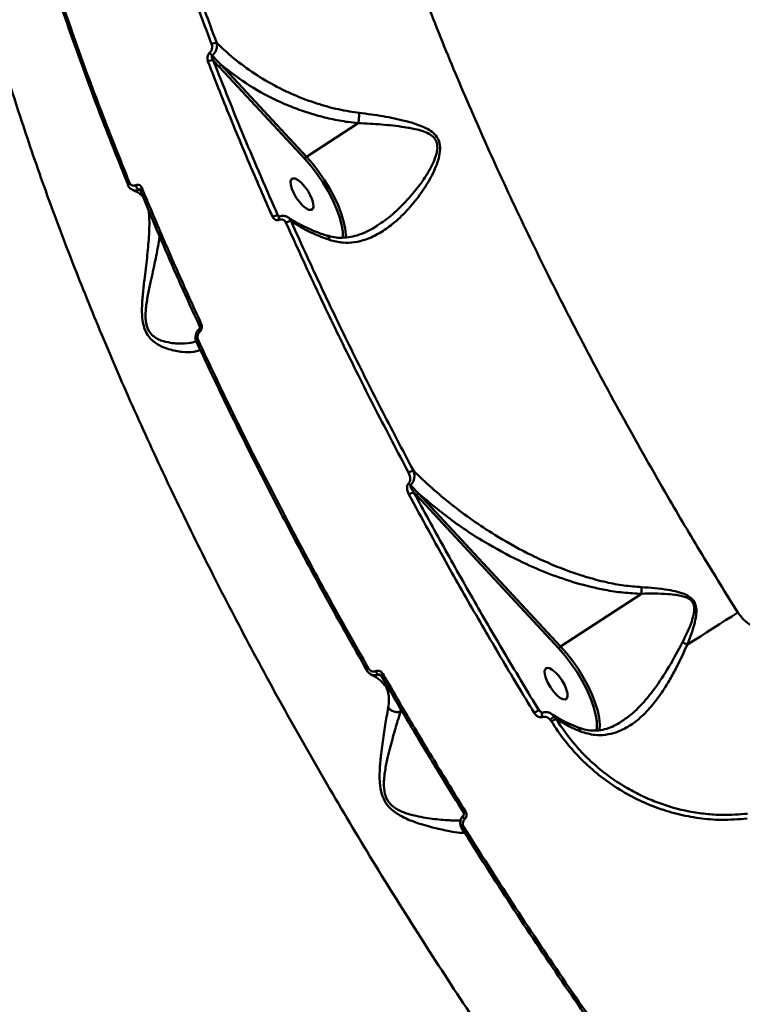
# Model space of a CAD drawing. Units: millimetres. Extents: x -5133 to 12295, y 7576 to 25350.
# Drawn here: x -2331 to -2154, y 13917 to 14158 of the extents above; entities that cross this region are included whole.
import ezdxf

# ---------------------------------------------------------------- set-up
doc = ezdxf.new("R2010")
doc.units = ezdxf.units.MM
doc.layers.add('DiKom', color=7, linetype='Continuous')
doc.styles.add('style1', font='arialbd.ttf', dxfattribs={"width": 0.8})
doc.dimstyles.new('1-50', dxfattribs={"dimtxt": 950, "dimasz": 500, "dimexe": 100, "dimexo": 0, "dimgap": 300, "dimtad": 1, "dimtxsty": 'style1', "dimcen": 200, "dimclrd": 7, "dimclre": 7, "dimclrt": 7, "dimadec": 1, "dimazin": 2, "dimtfac": 1, "dimtmove": 0, "dimatfit": 2, "dimfxl": 0, "dimlwd": 25, "dimlwe": 18, "dimarcsym": 0})

# ---------------------------------------------------------------- blocks, each defined once
blk = doc.blocks.new('*D82')
at = {"color": 7, "linetype": 'Continuous', "lineweight": 18, "transparency": 16777216}
for p, q in [((-3637.45, 11757.21), (-3637.45, 22320.84)), ((4255.36, 17265.81), (4255.36, 22320.84))]:
    blk.add_line(p, q, dxfattribs=at)
at = {"color": 7, "linetype": 'Continuous', "lineweight": 25, "transparency": 16777216}
blk.add_line((3755.36, 22220.84), (-3137.45, 22220.84), dxfattribs=at)
at = {"color": 7, "linetype": 'Continuous', "transparency": 16777216}
for points in [[(-3137.45, 22304.17), (-3137.45, 22137.51), (-3637.45, 22220.84)], [(3755.36, 22304.17), (3755.36, 22137.51), (4255.36, 22220.84)]]:
    blk.add_solid(points, dxfattribs=at)
at = {"layer": 'Defpoints', "color": 0, "linetype": 'Continuous', "transparency": 16777216}
for p in [(-3637.45, 22220.84), (4255.36, 17265.81), (-3637.45, 11757.21)]:
    blk.add_point(p, dxfattribs=at)
at = {"color": 7, "linetype": 'Continuous', "lineweight": 50, "transparency": 16777216, "insert": (2696.89, 23006.21), "char_height": 950, "attachment_point": 5, "style": 'style1'}
blk.add_mtext('7900', dxfattribs=at)
blk = doc.blocks.new('*D83')
at = {"layer": 'Defpoints', "color": 0, "transparency": 16777216}
for p in [(-5132.83, 23941.52), (6255.36, 16950.81), (-5132.83, 11638.8)]:
    blk.add_point(p, dxfattribs=at)
at = {"layer": 'DiKom', "color": 7, "lineweight": 18, "transparency": 16777216}
for p, q in [((-5132.83, 11638.8), (-5132.83, 24041.52)), ((6255.36, 16950.81), (6255.36, 24041.52))]:
    blk.add_line(p, q, dxfattribs=at)
at = {"layer": 'DiKom', "color": 7, "lineweight": 25, "transparency": 16777216}
blk.add_line((5755.36, 23941.52), (-4632.83, 23941.52), dxfattribs=at)
at = {"layer": 'DiKom', "color": 7, "transparency": 16777216}
for points in [[(-4632.83, 24024.85), (-4632.83, 23858.19), (-5132.83, 23941.52)], [(5755.36, 24024.85), (5755.36, 23858.19), (6255.36, 23941.52)]]:
    blk.add_solid(points, dxfattribs=at)
at = {"layer": 'DiKom', "color": 7, "lineweight": 200, "transparency": 16777216, "insert": (2784.02, 24726.57), "char_height": 950, "attachment_point": 5, "style": 'style1'}
blk.add_mtext('11400', dxfattribs=at)

msp = doc.modelspace()

# ---------------------------------------------------------------- linework, layer by layer
at = {"color": 7, "linetype": 'Continuous', "lineweight": 50}
for p, q in [((-2281.966, 14146.085), (-2283.461, 14147.698)), ((-2261.058, 14123.611), (-2281.966, 14146.085)), ((-2281.556, 14146.609), (-2260.648, 14124.135)), ((-2247.99, 14132.358), (-2260.648, 14124.135)), ((-2301.311, 14115.955), (-2301.676, 14116.087)), ((-2267.68, 14109.813), (-2267.281, 14109.512)), ((-2233.707, 14041.336), (-2234.4, 14042.082)), ((-2233.297, 14041.86), (-2198.503, 14004.46)), ((-2198.914, 14003.936), (-2233.707, 14041.336)), ((-2178.723, 14017.31), (-2198.503, 14004.46)), ((-2242.489, 13997.351), (-2243.105, 13997.574)), ((-2241.461, 13994.875), (-2241.522, 13994.951)), ((-2237.57, 13989.16), (-2237.644, 13988.504)), ((-2237.644, 13988.504), (-2237.311, 13988.72)), ((-2203.83, 13988.84), (-2203.055, 13988.255)), ((-2200.757, 13986.093), (-2201.064, 13986.503)), ((-2200.674, 13987.906), (-2200.021, 13987.318)), ((-2200.424, 13987.719), (-2200.563, 13987.806)), ((-2200.021, 13987.318), (-2199.666, 13986.737))]:
    msp.add_line(p, q, dxfattribs=at)
at = {"color": 7, "linetype": 'Continuous', "lineweight": 50, "flags": 128}
for points in [[(-2251.785, 14104.331), (-2251.783, 14104.361), (-2251.817, 14105.848), (-2252.092, 14107.556), (-2252.6, 14109.444), (-2253.33, 14111.466), (-2254.263, 14113.574), (-2255.378, 14115.716), (-2256.647, 14117.841), (-2258.039, 14119.898), (-2259.522, 14121.837), (-2261.058, 14123.611)], [(-2260.648, 14124.135), (-2259.145, 14122.407), (-2257.691, 14120.524), (-2256.317, 14118.526), (-2255.052, 14116.458), (-2253.925, 14114.364), (-2252.959, 14112.289), (-2252.175, 14110.279), (-2251.591, 14108.377), (-2251.22, 14106.624), (-2251.068, 14105.058), (-2251.079, 14104.311)], [(-2260.122, 14111.209), (-2259.546, 14111.142), (-2259.149, 14111.389), (-2258.964, 14111.929), (-2259.006, 14112.718), (-2259.271, 14113.693), (-2259.738, 14114.774), (-2260.37, 14115.875), (-2261.114, 14116.904), (-2261.911, 14117.78), (-2262.696, 14118.432), (-2263.406, 14118.806), (-2263.982, 14118.872), (-2264.379, 14118.625), (-2264.564, 14118.085), (-2264.522, 14117.296), (-2264.257, 14116.321), (-2263.789, 14115.24), (-2263.158, 14114.14), (-2262.414, 14113.11), (-2261.617, 14112.234), (-2260.832, 14111.583), (-2260.122, 14111.209)], [(-2304.346, 14117.215), (-2304.348, 14117.219), (-2304.36, 14117.301), (-2304.339, 14117.393), (-2304.285, 14117.493), (-2304.2, 14117.596), (-2304.088, 14117.699), (-2303.952, 14117.799)], [(-2301.343, 14116.018), (-2301.359, 14116.095), (-2301.342, 14116.189), (-2301.29, 14116.291), (-2301.204, 14116.397), (-2301.089, 14116.503), (-2300.949, 14116.605)], [(-2267.35, 14108.754), (-2267.397, 14108.97), (-2267.412, 14109.165), (-2267.394, 14109.326), (-2267.344, 14109.445), (-2267.265, 14109.515), (-2267.262, 14109.516)], [(-2286.815, 14082.754), (-2286.818, 14082.76), (-2286.83, 14082.828), (-2286.808, 14082.909), (-2286.751, 14083.001), (-2286.662, 14083.1), (-2286.545, 14083.202), (-2286.403, 14083.303)], [(-2286.962, 14081.959), (-2286.968, 14081.953), (-2286.996, 14081.908), (-2287.006, 14081.844), (-2286.997, 14081.764), (-2286.971, 14081.669), (-2286.928, 14081.563), (-2286.868, 14081.448), (-2286.794, 14081.326)], [(-2287.594, 14078.848), (-2287.597, 14078.857), (-2287.603, 14078.924), (-2287.575, 14079.003), (-2287.517, 14079.092), (-2287.428, 14079.187), (-2287.314, 14079.285), (-2287.177, 14079.383)], [(-2287.491, 14078.768), (-2287.56, 14078.804), (-2287.594, 14078.848)], [(-2167.515, 14004.933), (-2165.919, 14005.918), (-2164.331, 14006.905), (-2162.757, 14007.891), (-2161.198, 14008.874), (-2159.659, 14009.853), (-2158.143, 14010.824), (-2156.652, 14011.786), (-2155.191, 14012.736)], [(-2189.754, 13983.816), (-2189.638, 13984.687), (-2189.673, 13986.173), (-2189.947, 13987.881), (-2190.455, 13989.769), (-2191.185, 13991.791), (-2192.119, 13993.899), (-2193.233, 13996.041), (-2194.502, 13998.167), (-2195.894, 14000.223), (-2197.377, 14002.162), (-2198.914, 14003.936)], [(-2198.503, 14004.46), (-2197, 14002.732), (-2195.546, 14000.849), (-2194.172, 13998.851), (-2192.907, 13996.783), (-2191.78, 13994.689), (-2190.814, 13992.614), (-2190.03, 13990.604), (-2189.446, 13988.702), (-2189.075, 13986.949), (-2188.923, 13985.384), (-2188.995, 13984.039), (-2189.028, 13983.846)], [(-2197.977, 13991.534), (-2197.401, 13991.468), (-2197.004, 13991.715), (-2196.819, 13992.254), (-2196.861, 13993.044), (-2197.126, 13994.019), (-2197.593, 13995.1), (-2198.225, 13996.2), (-2198.969, 13997.23), (-2199.766, 13998.106), (-2200.551, 13998.757), (-2201.261, 13999.131), (-2201.837, 13999.198), (-2202.234, 13998.951), (-2202.419, 13998.411), (-2202.377, 13997.621), (-2202.112, 13996.647), (-2201.645, 13995.565), (-2201.013, 13994.465), (-2200.269, 13993.436), (-2199.472, 13992.559), (-2198.687, 13991.908), (-2197.977, 13991.534)], [(-2242.366, 13997.3), (-2242.425, 13997.294), (-2242.451, 13997.306)], [(-2202.93, 13987.179), (-2203.023, 13987.445), (-2203.081, 13987.7), (-2203.098, 13987.926), (-2203.073, 13988.102), (-2203.008, 13988.216), (-2202.965, 13988.245)], [(-2222.312, 13963.099), (-2222.326, 13963.084), (-2222.358, 13963.013), (-2222.361, 13962.915), (-2222.335, 13962.794), (-2222.281, 13962.656), (-2222.202, 13962.505), (-2222.099, 13962.348), (-2221.978, 13962.192)], [(-2222.658, 13959.922), (-2222.696, 13959.907), (-2222.705, 13959.91), (-2222.684, 13959.932), (-2222.634, 13959.971), (-2222.556, 13960.027), (-2222.454, 13960.098), (-2222.331, 13960.18), (-2222.191, 13960.272)]]:
    msp.add_lwpolyline(points, dxfattribs=at)
at = {"color": 7, "linetype": 'Continuous', "lineweight": 50}
for centre, radius, start, end in [((-2282.925, 14150.341), 1.651, 78.65486, 125.30917), ((-2283.834, 14146.14), 1.603, 76.53732, 126.02363), ((-2281.605, 14151.194), 3.14, 210.20542, 227.18552), ((-2281.115, 14145.841), 0.886, 119.86768, 164.02981), ((-2260.206, 14123.367), 0.886, 119.86768, 164.02981), ((-2300.843, 14117.49), 1.632, 190.15737, 239.31092), ((-2267.851, 14107.942), 1.879, 84.77075, 126.14198), ((-2264.523, 14106.387), 2.008, 87.89594, 125.41545), ((-2233.858, 14044.286), 3.214, 101.96534, 124.85306), ((-2233.321, 14046.034), 2.876, 215.80655, 229.02675), ((-2233.793, 14039.012), 3.13, 101.18942, 125.34608), ((-2232.855, 14041.092), 0.886, 119.87523, 164.02226), ((-2228.973, 13867.358), 150.678, 65.9283, 66.42461), ((-2198.062, 14003.692), 0.886, 119.86768, 164.02981), ((-2245.019, 13998.051), 1.117, 114.88452, 148.07943), ((-2242.273, 13998.883), 1.551, 198.05372, 237.56653), ((-2241.508, 13996.712), 1.114, 114.5009, 147.79245), ((-2199.998, 13980.803), 8.903, 115.49127, 123.89393), ((-2197.955, 13983.604), 4.25, 119.08139, 136.99537), ((-2194.755, 13977.165), 10.758, 117.16094, 123.91229), ((-2200.97, 13986.865), 1.052, 25.55018, 56.10161), ((-2220.284, 13961.513), 2.985, 119.76269, 131.90969)]:
    msp.add_arc(centre, radius, start, end, dxfattribs=at)
for points, knots in [([(-2232.457, 14386.556), (-2233.459, 14386.014), (-2236.787, 14384.211), (-2241.668, 14380.1), (-2247.111, 14374.294), (-2251.785, 14367.541), (-2255.815, 14359.806), (-2259.145, 14351.055), (-2261.749, 14341.299), (-2263.57, 14330.75), (-2264.62, 14319.462), (-2264.925, 14307.505), (-2264.492, 14294.687), (-2263.289, 14281.017), (-2261.301, 14266.523), (-2258.571, 14251.516), (-2255.124, 14236.059), (-2250.999, 14220.222), (-2246.132, 14203.758), (-2240.508, 14186.699), (-2234.127, 14169.09), (-2227.124, 14151.303), (-2219.534, 14133.404), (-2211.406, 14115.457), (-2202.615, 14097.187), (-2193.161, 14078.645), (-2183.065, 14059.89), (-2173.273, 14042.634), (-2163.97, 14026.904), (-2158.119, 14017.462), (-2155.191, 14012.736)], [0, 0, 0, 0, 0.0161443, 0.0536237, 0.0900464, 0.1264971, 0.1629198, 0.2003996, 0.2379099, 0.2753896, 0.3118389, 0.3483161, 0.3847653, 0.4222704, 0.4598059, 0.4973111, 0.5338203, 0.5703575, 0.6068667, 0.6444314, 0.6820266, 0.7195914, 0.7561919, 0.7928202, 0.8294207, 0.8670768, 0.9047632, 0.9424195, 0.9711827, 1, 1, 1, 1]), ([(-2088.337, 13756.281), (-2092.188, 13759.915), (-2099.895, 13767.186), (-2111.52, 13778.825), (-2123.155, 13790.96), (-2134.934, 13803.788), (-2146.828, 13817.299), (-2158.809, 13831.484), (-2170.683, 13846.122), (-2182.754, 13861.606), (-2194.975, 13877.946), (-2207.291, 13895.129), (-2219.446, 13912.824), (-2231.387, 13930.992), (-2243.067, 13949.579), (-2254.214, 13968.155), (-2264.802, 13986.654), (-2274.819, 14005.016), (-2284.44, 14023.561), (-2293.613, 14042.233), (-2302.293, 14060.968), (-2310.283, 14079.337), (-2317.57, 14097.286), (-2324.162, 14114.772), (-2330.171, 14132.094), (-2335.55, 14149.185), (-2340.263, 14165.976), (-2343.947, 14181.039), (-2346.766, 14194.449), (-2348.889, 14206.348), (-2350.553, 14217.883), (-2351.749, 14229.012), (-2352.474, 14239.685), (-2352.721, 14249.901), (-2352.527, 14259.696), (-2351.993, 14265.812), (-2351.727, 14268.87)], [0, 0, 0, 0, 0.0277654, 0.0555639, 0.0833624, 0.1111276, 0.1400315, 0.168973, 0.1979143, 0.226818, 0.2582448, 0.2896958, 0.3211227, 0.3534672, 0.3858385, 0.4181831, 0.449506, 0.480853, 0.5121759, 0.5444126, 0.5766757, 0.6089124, 0.640161, 0.6714336, 0.7026821, 0.7348412, 0.7670266, 0.7991857, 0.8241463, 0.849107, 0.8742669, 0.8994268, 0.9244695, 0.9495121, 0.974756, 1, 1, 1, 1]), ([(-2283.879, 14151.688), (-2286.151, 14157.734), (-2290.694, 14169.827), (-2296.708, 14187.604), (-2302.166, 14205.108), (-2305.224, 14216.428), (-2306.753, 14222.089)], [0, 0, 0, 0, 0.2485964, 0.497193, 0.7485966, 1, 1, 1, 1]), ([(-2305.421, 14222.199), (-2303.913, 14216.615), (-2300.898, 14205.448), (-2295.485, 14188.057), (-2289.474, 14170.26), (-2284.891, 14158.06), (-2282.6, 14151.959)], [0, 0, 0, 0, 0.248597, 0.4971939, 0.7485972, 1, 1, 1, 1]), ([(-2304.226, 14117.097), (-2306.679, 14123.217), (-2311.586, 14135.459), (-2318.168, 14153.518), (-2324.213, 14171.344), (-2327.676, 14182.919), (-2329.408, 14188.707)], [0, 0, 0, 0, 0.2485952, 0.4971903, 0.7485951, 1, 1, 1, 1]), ([(-2329.194, 14189.572), (-2327.478, 14183.836), (-2324.047, 14172.366), (-2318.022, 14154.573), (-2311.41, 14136.41), (-2306.438, 14124.002), (-2303.952, 14117.799)], [0, 0, 0, 0, 0.2485945, 0.4971897, 0.7485947, 1, 1, 1, 1]), ([(-2284.319, 14149.614), (-2284.218, 14149.716), (-2284.016, 14149.921), (-2283.826, 14150.343), (-2283.732, 14150.819), (-2283.751, 14151.286), (-2283.84, 14151.566), (-2283.879, 14151.688)], [0, 0, 0, 0, 0.1888968, 0.3774203, 0.5791646, 0.8164418, 1, 1, 1, 1]), ([(-2282.6, 14151.959), (-2282.571, 14151.791), (-2282.505, 14151.4), (-2282.593, 14150.724), (-2282.846, 14150.023), (-2283.227, 14149.383), (-2283.567, 14149.056), (-2283.74, 14148.89)], [0, 0, 0, 0, 0.17420272, 0.40364505, 0.60523006, 0.80005428, 1, 1, 1, 1]), ([(-2282.6, 14151.959), (-2282.177, 14151.55), (-2280.29, 14149.724), (-2276.647, 14146.694), (-2271.437, 14143.156), (-2266.109, 14140.275), (-2260.783, 14138.017), (-2255.554, 14136.339), (-2251.165, 14135.356), (-2248.538, 14135.005), (-2247.733, 14134.897)], [0, 0, 0, 0, 0.046566, 0.2078856, 0.3696718, 0.5309372, 0.6671823, 0.8037636, 0.9398811, 1, 1, 1, 1]), ([(-2284.777, 14147.436), (-2284.818, 14147.563), (-2284.913, 14147.859), (-2284.931, 14148.354), (-2284.831, 14148.855), (-2284.633, 14149.295), (-2284.424, 14149.507), (-2284.319, 14149.614)], [0, 0, 0, 0, 0.1825364, 0.4237812, 0.6274436, 0.8134095, 1, 1, 1, 1]), ([(-2268.959, 14109.459), (-2269.21, 14110.024), (-2270.463, 14112.851), (-2273.863, 14120.641), (-2278.997, 14132.786), (-2282.849, 14142.55), (-2284.777, 14147.436)], [0, 0, 0, 0, 0.04414053, 0.22071362, 0.61001281, 1, 1, 1, 1]), ([(-2283.74, 14148.89), (-2283.757, 14148.864), (-2283.788, 14148.819), (-2283.816, 14148.698), (-2283.81, 14148.513), (-2283.741, 14148.242), (-2283.621, 14147.961), (-2283.51, 14147.779), (-2283.461, 14147.698)], [0, 0, 0, 0, 0.076231, 0.132262, 0.2954185, 0.5061006, 0.782404, 1, 1, 1, 1]), ([(-2283.74, 14148.89), (-2283.64, 14148.784), (-2282.916, 14148.02), (-2282.185, 14147.263), (-2281.556, 14146.609)], [0, 0, 0, 0, 0.1380593, 1, 1, 1, 1]), ([(-2283.461, 14147.698), (-2280.992, 14141.454), (-2276.048, 14128.947), (-2270.472, 14116.197), (-2267.68, 14109.813)], [0, 0, 0, 0, 0.4992726, 1, 1, 1, 1]), ([(-2247.99, 14132.358), (-2248.833, 14132.451), (-2251.091, 14132.701), (-2254.722, 14133.374), (-2258.875, 14134.436), (-2262.958, 14135.793), (-2268.313, 14137.996), (-2274.774, 14141.386), (-2279.278, 14144.855), (-2281.556, 14146.609)], [0, 0, 0, 0, 0.0670845, 0.1796417, 0.292214, 0.4079254, 0.5236439, 0.7591247, 1, 1, 1, 1]), ([(-2247.733, 14134.897), (-2245.802, 14134.639), (-2241.941, 14134.122), (-2236.94, 14133.083), (-2233.339, 14132.022), (-2231.073, 14131.017), (-2229.579, 14130.019), (-2228.46, 14128.687), (-2227.903, 14126.908), (-2228.027, 14124.877), (-2228.815, 14122.031), (-2230.408, 14118.628), (-2232.988, 14114.674), (-2236.035, 14110.914), (-2239.379, 14107.766), (-2242.759, 14105.409), (-2245.885, 14103.929), (-2248.918, 14103.187), (-2251.927, 14103.019), (-2253.959, 14103.544), (-2255.042, 14103.824)], [0, 0, 0, 0, 0.0873342, 0.1746827, 0.2336203, 0.2639479, 0.2941265, 0.3212125, 0.3485687, 0.382672, 0.4154304, 0.4851391, 0.5550409, 0.6342218, 0.7133293, 0.776921, 0.8404224, 0.8913052, 0.9421356, 1, 1, 1, 1]), ([(-2247.733, 14134.897), (-2247.737, 14134.853), (-2247.763, 14134.565), (-2247.82, 14133.971), (-2247.904, 14133.117), (-2247.957, 14132.616), (-2247.983, 14132.366)], [0, 0, 0, 0, 0.0562323, 0.3685435, 0.6842805, 1, 1, 1, 1]), ([(-2247.983, 14132.366), (-2247.984, 14132.365), (-2247.984, 14132.363), (-2247.987, 14132.36), (-2247.989, 14132.358), (-2247.99, 14132.358)], [0, 0, 0, 0, 0.3002973, 0.7076393, 1, 1, 1, 1]), ([(-2243.345, 14107.37), (-2242.726, 14107.763), (-2240.755, 14109.015), (-2237.705, 14111.756), (-2234.438, 14115.319), (-2231.614, 14119.053), (-2229.796, 14122.24), (-2228.81, 14124.883), (-2228.552, 14126.65), (-2228.832, 14127.769), (-2229.283, 14128.622), (-2230.073, 14129.446), (-2231.519, 14130.203), (-2233.75, 14130.904), (-2237.312, 14131.557), (-2242.258, 14132.081), (-2246.071, 14132.286), (-2247.981, 14132.366), (-2247.983, 14132.366)], [0, 0, 0, 0, 0.04952195, 0.15774817, 0.26605976, 0.36029215, 0.45425832, 0.49675941, 0.53924826, 0.56707067, 0.57218867, 0.60512402, 0.64391458, 0.68296683, 0.76182693, 0.88085716, 0.99988102, 1, 1, 1, 1]), ([(-2304.335, 14117.219), (-2304.32, 14117.175), (-2304.215, 14116.852), (-2303.84, 14116.373), (-2303.368, 14116.147), (-2303.153, 14116.044)], [0, 0, 0, 0, 0.0811651, 0.5824753, 1, 1, 1, 1]), ([(-2303.952, 14117.799), (-2303.881, 14117.665), (-2303.739, 14117.399), (-2303.383, 14117.153), (-2302.969, 14117.061), (-2302.645, 14117.117), (-2302.477, 14117.19), (-2302.449, 14117.202)], [0, 0, 0, 0, 0.2377995, 0.4755072, 0.7134898, 0.9515617, 1, 1, 1, 1]), ([(-2303.209, 14116.03), (-2303.169, 14116.016), (-2302.638, 14115.832), (-2301.874, 14115.384), (-2301.069, 14114.851), (-2300.767, 14114.511), (-2300.677, 14114.409)], [0, 0, 0, 0, 0.0319796, 0.4267319, 0.8286154, 1, 1, 1, 1]), ([(-2301.676, 14116.087), (-2301.723, 14116.067), (-2302.006, 14115.948), (-2302.53, 14115.847), (-2302.958, 14115.978), (-2303.159, 14116.039)], [0, 0, 0, 0, 0.09774894, 0.57764705, 1, 1, 1, 1]), ([(-2302.449, 14117.202), (-2302.421, 14117.214), (-2302.255, 14117.286), (-2301.932, 14117.342), (-2301.519, 14117.251), (-2301.163, 14117.005), (-2301.02, 14116.739), (-2300.949, 14116.605)], [0, 0, 0, 0, 0.0479315, 0.2856268, 0.523645, 0.7617849, 1, 1, 1, 1]), ([(-2301.408, 14116.104), (-2301.441, 14116.114), (-2301.517, 14116.137), (-2301.612, 14116.115), (-2301.666, 14116.091), (-2301.676, 14116.087)], [0, 0, 0, 0, 0.3972134, 0.8988305, 1, 1, 1, 1]), ([(-2301.407, 14116.106), (-2301.405, 14116.106), (-2301.4, 14116.105), (-2301.363, 14116.075), (-2301.348, 14116.026), (-2301.346, 14116.021)], [0, 0, 0, 0, 0.5372138, 0.9531604, 1, 1, 1, 1]), ([(-2301.338, 14116.02), (-2301.162, 14115.588), (-2299.679, 14111.943), (-2296.731, 14105.017), (-2292.476, 14095.245), (-2289.157, 14087.818), (-2287.217, 14083.644), (-2286.806, 14082.759)], [0, 0, 0, 0, 0.0394727, 0.3329787, 0.6271043, 0.9209613, 1, 1, 1, 1]), ([(-2300.949, 14116.605), (-2300.718, 14116.047), (-2299.564, 14113.256), (-2296.658, 14106.344), (-2292.103, 14095.816), (-2288.304, 14087.476), (-2286.403, 14083.303)], [0, 0, 0, 0, 0.0507694, 0.2538545, 0.6266986, 1, 1, 1, 1]), ([(-2286.663, 14077.007), (-2286.773, 14076.934), (-2287.177, 14076.667), (-2288.528, 14076.387), (-2290.916, 14076.332), (-2293.921, 14076.883), (-2296.333, 14077.829), (-2297.879, 14078.805), (-2299.051, 14079.864), (-2300.047, 14081.36), (-2300.654, 14083.238), (-2300.904, 14085.189), (-2300.938, 14087.669), (-2300.709, 14090.663), (-2300.226, 14094.808), (-2299.628, 14099.557), (-2299.211, 14104.077), (-2299.079, 14107.591), (-2299.113, 14109.834), (-2299.235, 14110.773), (-2299.275, 14111.086)], [0, 0, 0, 0, 0.0207758, 0.0762241, 0.1714932, 0.2696014, 0.3303163, 0.3611106, 0.3925887, 0.428839, 0.4610833, 0.4921851, 0.5245113, 0.5811001, 0.6389221, 0.7345183, 0.8330133, 0.8987936, 0.9662744, 1, 1, 1, 1]), ([(-2267.35, 14108.754), (-2267.5, 14108.707), (-2267.808, 14108.609), (-2268.28, 14108.717), (-2268.698, 14108.997), (-2268.872, 14109.305), (-2268.959, 14109.459)], [0, 0, 0, 0, 0.2338852, 0.482513, 0.7413338, 1, 1, 1, 1]), ([(-2267.68, 14109.813), (-2267.625, 14109.738), (-2267.553, 14109.638), (-2267.451, 14109.57), (-2267.426, 14109.553)], [0, 0, 0, 0, 0.7484062, 1, 1, 1, 1]), ([(-2267.26, 14109.52), (-2267.275, 14109.514), (-2267.326, 14109.494), (-2267.347, 14109.495), (-2267.401, 14109.534), (-2267.426, 14109.553)], [0, 0, 0, 0, 0.1921017, 0.6269965, 1, 1, 1, 1]), ([(-2265.687, 14108.024), (-2265.778, 14108.183), (-2265.959, 14108.5), (-2266.392, 14108.79), (-2266.879, 14108.902), (-2267.197, 14108.802), (-2267.35, 14108.754)], [0, 0, 0, 0, 0.2583615, 0.5167635, 0.7678369, 1, 1, 1, 1]), ([(-2265.182, 14109.314), (-2265.309, 14109.403), (-2265.649, 14109.643), (-2266.348, 14109.736), (-2266.956, 14109.698), (-2267.225, 14109.52), (-2267.254, 14109.501)], [0, 0, 0, 0, 0.211003, 0.5682048, 0.9527902, 1, 1, 1, 1]), ([(-2265.181, 14109.303), (-2265.062, 14109.234), (-2264.731, 14109.038), (-2264.559, 14108.646), (-2264.45, 14108.394)], [0, 0, 0, 0, 0.357561, 1, 1, 1, 1]), ([(-2255.661, 14104.906), (-2255.878, 14104.969), (-2257.148, 14105.339), (-2259.307, 14106.197), (-2262.085, 14107.495), (-2264.031, 14108.56), (-2264.976, 14109.227), (-2265.149, 14109.349)], [0, 0, 0, 0, 0.0600047, 0.3504284, 0.6418922, 0.9345747, 1, 1, 1, 1]), ([(-2235.694, 14046.923), (-2238.38, 14052.022), (-2243.751, 14062.219), (-2251.402, 14077.52), (-2258.772, 14092.811), (-2263.382, 14102.953), (-2265.687, 14108.024)], [0, 0, 0, 0, 0.24910005, 0.49820056, 0.74910073, 1, 1, 1, 1]), ([(-2264.45, 14108.394), (-2262.166, 14103.371), (-2257.6, 14093.324), (-2250.269, 14078.106), (-2242.62, 14062.802), (-2237.223, 14052.554), (-2234.524, 14047.43)], [0, 0, 0, 0, 0.2490996, 0.4982002, 0.7490996, 1, 1, 1, 1]), ([(-2255.042, 14103.824), (-2256.876, 14104.518), (-2260.275, 14105.803), (-2263.133, 14107.577), (-2264.45, 14108.394)], [0, 0, 0, 0, 0.5395083, 1, 1, 1, 1]), ([(-2243.312, 14107.329), (-2243.795, 14107.02), (-2244.912, 14106.305), (-2246.758, 14105.445), (-2248.787, 14104.75), (-2250.848, 14104.368), (-2252.853, 14104.331), (-2254.45, 14104.515), (-2255.375, 14104.837), (-2255.666, 14104.938)], [0, 0, 0, 0, 0.1229063, 0.2841706, 0.4521465, 0.6174933, 0.777323, 0.9300672, 1, 1, 1, 1]), ([(-2296.589, 14104.727), (-2296.648, 14104.301), (-2296.899, 14102.474), (-2297.662, 14098.722), (-2298.63, 14094.272), (-2299.479, 14090.362), (-2299.952, 14087.457), (-2300.092, 14085.143), (-2299.941, 14083.397), (-2299.482, 14081.842), (-2298.543, 14080.584), (-2297.415, 14079.766), (-2295.876, 14079.07), (-2293.453, 14078.527), (-2290.377, 14078.389), (-2288.524, 14078.788), (-2287.612, 14078.985)], [0, 0, 0, 0, 0.0387788, 0.1661088, 0.2935396, 0.3669453, 0.4401371, 0.4885738, 0.5171068, 0.5545927, 0.5969852, 0.6350668, 0.6733231, 0.7507445, 0.8772266, 1, 1, 1, 1]), ([(-2255.042, 14103.824), (-2255.046, 14103.86), (-2255.076, 14104.099), (-2255.198, 14104.49), (-2255.425, 14104.82), (-2255.626, 14104.854), (-2255.688, 14104.865)], [0, 0, 0, 0, 0.064285, 0.422669, 0.8209283, 1, 1, 1, 1]), ([(-2286.823, 14082.756), (-2286.808, 14082.724), (-2286.772, 14082.649), (-2286.752, 14082.48), (-2286.77, 14082.302), (-2286.824, 14082.142), (-2286.897, 14082.022), (-2286.944, 14081.979), (-2286.965, 14081.96)], [0, 0, 0, 0, 0.1584763, 0.3662323, 0.5484874, 0.7104344, 0.8758415, 1, 1, 1, 1]), ([(-2286.403, 14083.303), (-2286.382, 14083.252), (-2286.297, 14083.05), (-2286.228, 14082.656), (-2286.282, 14082.148), (-2286.468, 14081.674), (-2286.685, 14081.442), (-2286.794, 14081.326)], [0, 0, 0, 0, 0.0795953, 0.3194938, 0.5497895, 0.7748473, 1, 1, 1, 1]), ([(-2287.757, 14080.533), (-2287.776, 14080.476), (-2287.889, 14080.139), (-2287.852, 14079.527), (-2287.652, 14079.061), (-2287.566, 14078.86)], [0, 0, 0, 0, 0.1034007, 0.6136489, 1, 1, 1, 1]), ([(-2286.956, 14081.949), (-2286.99, 14081.924), (-2287.246, 14081.733), (-2287.574, 14081.253), (-2287.7, 14080.755), (-2287.757, 14080.533)], [0, 0, 0, 0, 0.076539, 0.5882155, 1, 1, 1, 1]), ([(-2286.794, 14081.326), (-2286.902, 14081.211), (-2287.117, 14080.982), (-2287.3, 14080.515), (-2287.352, 14080.015), (-2287.283, 14079.63), (-2287.198, 14079.432), (-2287.177, 14079.383)], [0, 0, 0, 0, 0.2263321, 0.4527258, 0.682373, 0.920783, 1, 1, 1, 1]), ([(-2245.901, 13998.628), (-2249.237, 14004.515), (-2255.908, 14016.288), (-2265.434, 14034.054), (-2274.574, 14051.857), (-2281.886, 14066.786), (-2286.07, 14075.729), (-2287.491, 14078.768)], [0, 0, 0, 0, 0.2203104, 0.4406216, 0.6630838, 0.8855458, 1, 1, 1, 1]), ([(-2287.177, 14079.383), (-2285.752, 14076.338), (-2281.586, 14067.432), (-2274.315, 14052.585), (-2265.19, 14034.8), (-2255.616, 14016.936), (-2248.865, 14005.022), (-2245.489, 13999.064)], [0, 0, 0, 0, 0.11445522, 0.33476572, 0.55507614, 0.77753853, 1, 1, 1, 1]), ([(-2235.653, 14044.351), (-2235.571, 14044.444), (-2235.407, 14044.628), (-2235.273, 14045.075), (-2235.259, 14045.73), (-2235.431, 14046.386), (-2235.631, 14046.795), (-2235.694, 14046.923)], [0, 0, 0, 0, 0.1388621, 0.2767821, 0.4966106, 0.8418789, 1, 1, 1, 1]), ([(-2234.524, 14047.43), (-2234.47, 14047.265), (-2234.293, 14046.73), (-2234.243, 14045.827), (-2234.461, 14044.925), (-2234.783, 14044.288), (-2235.062, 14044.007), (-2235.206, 14043.862)], [0, 0, 0, 0, 0.1441039, 0.4679427, 0.6900937, 0.8402993, 1, 1, 1, 1]), ([(-2234.524, 14047.43), (-2233.035, 14045.996), (-2230.057, 14043.128), (-2225.205, 14039.095), (-2220.084, 14035.273), (-2213.96, 14031.235), (-2207.937, 14027.838), (-2202.1, 14025.061), (-2197.337, 14023.103), (-2192.407, 14021.412), (-2187.618, 14020.152), (-2183.036, 14019.279), (-2180.145, 14019.051), (-2178.693, 14018.936)], [0, 0, 0, 0, 0.1007621, 0.2015255, 0.3037926, 0.4060544, 0.5490236, 0.6279413, 0.7068481, 0.7872936, 0.8677082, 0.9335553, 1, 1, 1, 1]), ([(-2235.604, 14041.565), (-2235.673, 14041.706), (-2235.893, 14042.152), (-2236.075, 14042.873), (-2236.053, 14043.583), (-2235.909, 14044.06), (-2235.738, 14044.254), (-2235.653, 14044.351)], [0, 0, 0, 0, 0.1605546, 0.5081601, 0.7318729, 0.8653779, 1, 1, 1, 1]), ([(-2235.206, 14043.862), (-2235.217, 14043.841), (-2235.241, 14043.794), (-2235.242, 14043.668), (-2235.189, 14043.423), (-2234.991, 14042.974), (-2234.709, 14042.505), (-2234.476, 14042.185), (-2234.4, 14042.082)], [0, 0, 0, 0, 0.0381806, 0.0818495, 0.192046, 0.4180177, 0.8124128, 1, 1, 1, 1]), ([(-2235.206, 14043.862), (-2235.07, 14043.719), (-2234.435, 14043.049), (-2233.797, 14042.383), (-2233.297, 14041.86)], [0, 0, 0, 0, 0.2148362, 1, 1, 1, 1]), ([(-2204.963, 13988.193), (-2205.309, 13988.761), (-2207.041, 13991.599), (-2211.508, 13998.997), (-2218.241, 14010.425), (-2226.793, 14025.379), (-2232.45, 14035.772), (-2235.604, 14041.565)], [0, 0, 0, 0, 0.0321564, 0.160792, 0.4182832, 0.6757748, 1, 1, 1, 1]), ([(-2234.4, 14042.082), (-2231.988, 14037.639), (-2227.163, 14028.752), (-2219.615, 14015.422), (-2211.864, 14002.103), (-2206.508, 13993.261), (-2203.83, 13988.84)], [0, 0, 0, 0, 0.2493147, 0.4986298, 0.7493144, 1, 1, 1, 1]), ([(-2178.723, 14017.31), (-2180.223, 14017.382), (-2183.225, 14017.526), (-2188.552, 14018.365), (-2194.637, 14019.836), (-2201.342, 14022.137), (-2208.529, 14025.234), (-2216.542, 14029.487), (-2225.184, 14035.066), (-2230.592, 14039.596), (-2233.297, 14041.86)], [0, 0, 0, 0, 0.0717658, 0.1435719, 0.2576778, 0.372185, 0.4865179, 0.6397322, 0.8198571, 1, 1, 1, 1]), ([(-2178.716, 14017.319), (-2178.716, 14017.318), (-2178.716, 14017.316), (-2178.719, 14017.313), (-2178.721, 14017.311), (-2178.723, 14017.31)], [0, 0, 0, 0, 0.2462803, 0.5674203, 1, 1, 1, 1]), ([(-2178.693, 14018.936), (-2178.694, 14018.892), (-2178.701, 14018.614), (-2178.713, 14018.039), (-2178.715, 14017.573), (-2178.716, 14017.319)], [0, 0, 0, 0, 0.0794285, 0.497195, 1, 1, 1, 1]), ([(-2168.709, 14005.46), (-2167.882, 14007.133), (-2166.748, 14009.43), (-2165.888, 14012.396), (-2165.75, 14013.971), (-2166.093, 14015.14), (-2166.845, 14016.003), (-2168.222, 14016.669), (-2170.106, 14017.06), (-2173.668, 14017.407), (-2176.565, 14017.388), (-2178.713, 14017.319), (-2178.716, 14017.319)], [0, 0, 0, 0, 0.2369992, 0.3252973, 0.3938459, 0.4351656, 0.4764895, 0.5364961, 0.6300063, 0.7257625, 0.9996855, 1, 1, 1, 1]), ([(-2178.693, 14018.936), (-2176.511, 14018.78), (-2173.561, 14018.568), (-2169.94, 14017.84), (-2167.988, 14017.219), (-2166.556, 14016.344), (-2165.746, 14015.346), (-2165.299, 14014.061), (-2165.28, 14012.345), (-2165.871, 14009.174), (-2166.825, 14006.712), (-2167.515, 14004.933)], [0, 0, 0, 0, 0.26578536, 0.35937748, 0.45430483, 0.51775248, 0.56328213, 0.60857373, 0.68031527, 0.76887224, 1, 1, 1, 1]), ([(-2155.191, 14012.736), (-2154.542, 14011.907), (-2153.222, 14010.221), (-2150.314, 14008.786), (-2147.159, 14008.356), (-2144.705, 14008.828), (-2143.432, 14009.422), (-2143.111, 14009.572)], [0, 0, 0, 0, 0.21870832, 0.44478171, 0.67941004, 0.91920174, 1, 1, 1, 1]), ([(-2183.685, 13986.062), (-2182.965, 13986.546), (-2181.125, 13987.783), (-2178.419, 13990.478), (-2175.196, 13994.429), (-2171.901, 13999.468), (-2169.783, 14003.444), (-2168.709, 14005.46)], [0, 0, 0, 0, 0.1152328, 0.2946236, 0.4784517, 0.7355325, 1, 1, 1, 1]), ([(-2167.515, 14004.933), (-2168.43, 14002.91), (-2169.818, 13999.845), (-2171.964, 13995.977), (-2173.937, 13992.831), (-2176.367, 13989.606), (-2179.163, 13986.775), (-2182.055, 13984.681), (-2184.777, 13983.396), (-2187.502, 13982.763), (-2190.422, 13982.659), (-2192.474, 13983.289), (-2193.636, 13983.646)], [0, 0, 0, 0, 0.1589012, 0.2409063, 0.3228924, 0.4352736, 0.5505593, 0.6428556, 0.7376524, 0.8155013, 0.8955107, 1, 1, 1, 1]), ([(-2245.956, 13998.648), (-2245.932, 13998.599), (-2245.772, 13998.274), (-2245.381, 13997.864), (-2244.945, 13997.671), (-2244.785, 13997.601)], [0, 0, 0, 0, 0.1010238, 0.6715465, 1, 1, 1, 1]), ([(-2245.489, 13999.064), (-2245.388, 13998.919), (-2245.185, 13998.629), (-2244.741, 13998.36), (-2244.263, 13998.264), (-2243.927, 13998.324), (-2243.767, 13998.394), (-2243.747, 13998.402)], [0, 0, 0, 0, 0.2478848, 0.4958951, 0.7364742, 0.9670309, 1, 1, 1, 1]), ([(-2243.747, 13998.402), (-2243.729, 13998.41), (-2243.567, 13998.481), (-2243.225, 13998.543), (-2242.736, 13998.443), (-2242.282, 13998.169), (-2242.074, 13997.874), (-2241.97, 13997.726)], [0, 0, 0, 0, 0.0299169, 0.2617984, 0.5039456, 0.7520158, 1, 1, 1, 1]), ([(-2244.889, 13997.517), (-2244.748, 13997.461), (-2244.109, 13997.208), (-2243.242, 13996.664), (-2242.308, 13995.898), (-2241.771, 13995.308), (-2241.597, 13994.949), (-2241.567, 13994.887)], [0, 0, 0, 0, 0.0792632, 0.3578528, 0.6421569, 0.9378274, 1, 1, 1, 1]), ([(-2243.105, 13997.574), (-2243.138, 13997.56), (-2243.406, 13997.444), (-2243.95, 13997.359), (-2244.518, 13997.405), (-2244.766, 13997.568), (-2244.792, 13997.585)], [0, 0, 0, 0, 0.062103, 0.49667291, 0.94744883, 1, 1, 1, 1]), ([(-2242.742, 13997.567), (-2242.8, 13997.584), (-2242.903, 13997.614), (-2243.021, 13997.602), (-2243.081, 13997.583), (-2243.098, 13997.577), (-2243.105, 13997.574)], [0, 0, 0, 0, 0.4729899, 0.8460818, 0.9412144, 1, 1, 1, 1]), ([(-2242.743, 13997.562), (-2242.723, 13997.557), (-2242.664, 13997.541), (-2242.55, 13997.455), (-2242.485, 13997.35), (-2242.455, 13997.302)], [0, 0, 0, 0, 0.2211218, 0.6482162, 1, 1, 1, 1]), ([(-2222.211, 13963.757), (-2225.649, 13969.314), (-2232.531, 13980.441), (-2239.086, 13991.676), (-2242.366, 13997.3)], [0, 0, 0, 0, 0.49945, 1, 1, 1, 1]), ([(-2241.97, 13997.726), (-2241.639, 13997.154), (-2239.985, 13994.294), (-2235.858, 13987.24), (-2229.497, 13976.584), (-2224.344, 13968.266), (-2221.766, 13964.104)], [0, 0, 0, 0, 0.0507672, 0.2538464, 0.6266942, 1, 1, 1, 1]), ([(-2240.67, 13989.509), (-2240.577, 13990.167), (-2240.397, 13991.44), (-2240.687, 13993.133), (-2240.978, 13994.299), (-2241.402, 13994.805), (-2241.461, 13994.875)], [0, 0, 0, 0, 0.3306519, 0.6389352, 0.9500893, 1, 1, 1, 1]), ([(-2221.982, 13958.869), (-2222.365, 13958.868), (-2223.307, 13958.866), (-2225.828, 13959.273), (-2229.451, 13960.049), (-2233.506, 13961.19), (-2237.092, 13962.63), (-2239.605, 13964.191), (-2241.339, 13966.119), (-2242.4, 13968.449), (-2242.836, 13971.434), (-2242.762, 13974.765), (-2242.361, 13978.791), (-2241.737, 13983.106), (-2241.124, 13986.968), (-2240.802, 13988.772), (-2240.67, 13989.509)], [0, 0, 0, 0, 0.0542887, 0.1334933, 0.2351909, 0.3399114, 0.408234, 0.4642444, 0.500406, 0.5391248, 0.589294, 0.6534925, 0.7194428, 0.8217614, 0.9272124, 1, 1, 1, 1]), ([(-2237.653, 13988.5), (-2237.653, 13988.499), (-2237.873, 13987.819), (-2238.465, 13985.994), (-2239.511, 13982.346), (-2240.597, 13978.284), (-2241.414, 13974.46), (-2241.823, 13971.398), (-2241.682, 13968.775), (-2241.116, 13967.266), (-2240.436, 13966.157), (-2239.531, 13965.244), (-2238.229, 13964.443), (-2236.344, 13963.609), (-2233.259, 13962.787), (-2229.242, 13962.183), (-2225.558, 13961.866), (-2223.724, 13961.878), (-2222.969, 13961.883)], [0, 0, 0, 0, 0.00007162, 0.07912324, 0.19075209, 0.30548096, 0.3740556, 0.44383799, 0.49431846, 0.52324217, 0.53178863, 0.56686937, 0.59502315, 0.6239889, 0.69631536, 0.80702721, 0.92052011, 1, 1, 1, 1]), ([(-2237.653, 13988.5), (-2237.923, 13988.442), (-2238.464, 13988.326), (-2239.314, 13988.475), (-2240.053, 13988.838), (-2240.474, 13989.235), (-2240.643, 13989.471), (-2240.67, 13989.509)], [0, 0, 0, 0, 0.24400183, 0.48799962, 0.73198651, 0.95708369, 1, 1, 1, 1]), ([(-2237.644, 13988.504), (-2237.645, 13988.503), (-2237.648, 13988.502), (-2237.651, 13988.5), (-2237.653, 13988.5), (-2237.653, 13988.5)], [0, 0, 0, 0, 0.4977215, 0.9114619, 1, 1, 1, 1]), ([(-2203.83, 13988.84), (-2203.719, 13988.719), (-2203.577, 13988.565), (-2203.4, 13988.443), (-2203.362, 13988.417)], [0, 0, 0, 0, 0.78659587, 1, 1, 1, 1]), ([(-2202.967, 13988.244), (-2202.965, 13988.245), (-2202.961, 13988.245), (-2203.024, 13988.242), (-2203.137, 13988.274), (-2203.259, 13988.33), (-2203.334, 13988.394), (-2203.362, 13988.418)], [0, 0, 0, 0, 0.17794025, 0.35552939, 0.56559385, 0.83666903, 1, 1, 1, 1]), ([(-2200.68, 13987.896), (-2200.766, 13987.963), (-2201.075, 13988.203), (-2201.705, 13988.388), (-2202.418, 13988.443), (-2202.805, 13988.279), (-2202.953, 13988.216)], [0, 0, 0, 0, 0.1340276, 0.4810008, 0.8012515, 1, 1, 1, 1]), ([(-2202.93, 13987.179), (-2202.972, 13987.163), (-2203.138, 13987.103), (-2203.485, 13987.084), (-2203.988, 13987.231), (-2204.532, 13987.596), (-2204.815, 13987.988), (-2204.963, 13988.193)], [0, 0, 0, 0, 0.05793, 0.224468, 0.4300307, 0.7004602, 1, 1, 1, 1]), ([(-2201.064, 13986.503), (-2201.245, 13986.678), (-2201.576, 13986.997), (-2202.136, 13987.235), (-2202.593, 13987.284), (-2202.833, 13987.209), (-2202.93, 13987.179)], [0, 0, 0, 0, 0.3467235, 0.6312191, 0.8512833, 1, 1, 1, 1]), ([(-2152.876, 13962.347), (-2154.988, 13962.184), (-2158.883, 13961.884), (-2164.648, 13962.376), (-2170.032, 13963.403), (-2175.304, 13965.04), (-2180.383, 13967.272), (-2185.209, 13970.054), (-2189.732, 13973.356), (-2193.866, 13977.167), (-2197.616, 13981.39), (-2199.711, 13984.527), (-2200.757, 13986.093)], [0, 0, 0, 0, 0.1166815, 0.2150847, 0.3137979, 0.4122009, 0.5100606, 0.6082278, 0.7060855, 0.8039538, 0.9021331, 1, 1, 1, 1]), ([(-2194.223, 13984.61), (-2195.001, 13984.93), (-2196.718, 13985.636), (-2198.76, 13986.704), (-2199.949, 13987.487), (-2200.364, 13987.761)], [0, 0, 0, 0, 0.3501132, 0.7732251, 1, 1, 1, 1]), ([(-2199.666, 13986.737), (-2198.122, 13984.487), (-2195.784, 13981.079), (-2191.962, 13977.104), (-2187.868, 13973.443), (-2183.348, 13970.321), (-2178.533, 13967.802), (-2173.532, 13965.697), (-2168.316, 13964.23), (-2163.025, 13963.447), (-2158.231, 13963.119), (-2154.831, 13963.387), (-2152.76, 13963.55)], [0, 0, 0, 0, 0.1446495, 0.219138, 0.2936265, 0.4383819, 0.5128969, 0.5874146, 0.7331241, 0.8081315, 0.8831396, 1, 1, 1, 1]), ([(-2193.636, 13983.646), (-2194.922, 13984.203), (-2197.056, 13985.129), (-2198.923, 13986.28), (-2199.666, 13986.737)], [0, 0, 0, 0, 0.6025909, 1, 1, 1, 1]), ([(-2183.676, 13986.05), (-2183.81, 13985.955), (-2184.536, 13985.439), (-2185.902, 13984.785), (-2187.739, 13984.133), (-2189.57, 13983.826), (-2191.361, 13983.86), (-2192.926, 13984.132), (-2193.878, 13984.512), (-2194.238, 13984.656)], [0, 0, 0, 0, 0.04097521, 0.2223991, 0.39899951, 0.5715043, 0.73995845, 0.9015346, 1, 1, 1, 1]), ([(-2193.636, 13983.646), (-2193.642, 13983.68), (-2193.674, 13983.871), (-2193.797, 13984.217), (-2194.008, 13984.522), (-2194.212, 13984.562), (-2194.266, 13984.573)], [0, 0, 0, 0, 0.0704788, 0.3948785, 0.8393805, 1, 1, 1, 1]), ([(-2222.658, 13959.922), (-2222.69, 13959.977), (-2222.864, 13960.273), (-2223.064, 13960.882), (-2223.066, 13961.728), (-2222.81, 13962.532), (-2222.448, 13962.928), (-2222.267, 13963.126)], [0, 0, 0, 0, 0.053164, 0.2899975, 0.5268326, 0.7633775, 1, 1, 1, 1]), ([(-2221.978, 13962.192), (-2222.086, 13962.073), (-2222.3, 13961.836), (-2222.448, 13961.355), (-2222.441, 13960.848), (-2222.317, 13960.483), (-2222.211, 13960.305), (-2222.191, 13960.272)], [0, 0, 0, 0, 0.2364022, 0.4729391, 0.7098729, 0.9468136, 1, 1, 1, 1]), ([(-2222.283, 13963.732), (-2222.265, 13963.705), (-2222.219, 13963.632), (-2222.185, 13963.493), (-2222.184, 13963.34), (-2222.227, 13963.202), (-2222.276, 13963.128), (-2222.309, 13963.103), (-2222.313, 13963.1)], [0, 0, 0, 0, 0.113941, 0.3049854, 0.4994436, 0.7080612, 0.9669646, 1, 1, 1, 1]), ([(-2221.766, 13964.104), (-2221.747, 13964.071), (-2221.641, 13963.893), (-2221.518, 13963.528), (-2221.512, 13963.024), (-2221.659, 13962.545), (-2221.872, 13962.31), (-2221.978, 13962.192)], [0, 0, 0, 0, 0.0545667, 0.2913612, 0.5278288, 0.7639614, 1, 1, 1, 1]), ([(-2172.8, 13886.921), (-2177.103, 13892.79), (-2185.709, 13904.527), (-2198.314, 13922.652), (-2210.695, 13941.1), (-2218.67, 13953.648), (-2222.658, 13959.922)], [0, 0, 0, 0, 0.24859686, 0.49719383, 0.74859665, 1, 1, 1, 1]), ([(-2222.191, 13960.272), (-2218.239, 13954.054), (-2210.336, 13941.619), (-2197.979, 13923.195), (-2185.301, 13904.956), (-2176.579, 13893.06), (-2172.218, 13887.111)], [0, 0, 0, 0, 0.248597, 0.4971928, 0.7485968, 1, 1, 1, 1])]:
    msp.add_open_spline(points, degree=3, knots=knots, dxfattribs=at)

# ---------------------------------------------------------------- dimensions: what is measured, and where the dimension line sits
dim = msp.add_linear_dim(base=(-3637.449, 22220.841), p1=(4255.357, 17265.81), p2=(-3637.449, 11757.207), angle=180, text='7900', dimstyle='1-50', dxfattribs=at)
dim.commit()
dim.dimension.update_dxf_attribs({"geometry": '*D82', "text_midpoint": (2696.886, 22220.841), "dimtype": 160})
at = {"layer": 'DiKom', "color": 3, "lineweight": 200}
dim = msp.add_linear_dim(base=(-5132.828, 23941.521), p1=(6255.357, 16950.81), p2=(-5132.828, 11638.798), angle=180, text='11400', dimstyle='1-50', dxfattribs=at)
dim.commit()
dim.dimension.update_dxf_attribs({"geometry": '*D83', "text_midpoint": (2784.025, 23941.521), "dimtype": 160})

doc.saveas('drawing.dxf')
